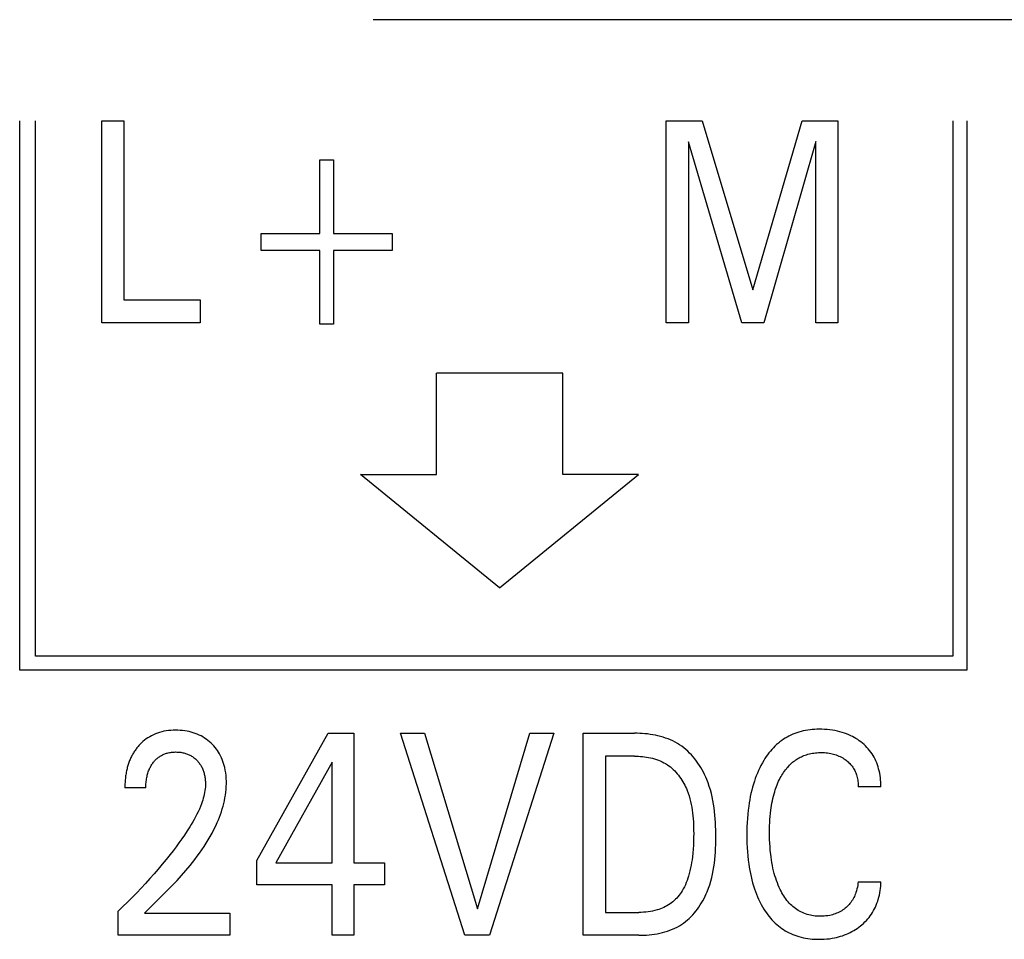
# Model space of a CAD drawing. Extents: x 0 to 594, y 0 to 420.
# Drawn here: x 65 to 73, y 308 to 315 of the extents above; entities that cross this region are included whole.
import ezdxf

# ---------------------------------------------------------------- set-up
doc = ezdxf.new("R2010")
doc.units = 0
doc.header["$LTSCALE"] = 32.67
doc.header["$MEASUREMENT"] = 0
doc.layers.add('20000_FRONT_O', color=7, linetype='CONTINUOUS')
doc.layers.add('20500_FRONT_O_LABELING', color=7, linetype='CONTINUOUS')

msp = doc.modelspace()

# ---------------------------------------------------------------- linework, layer by layer
at = {"layer": '20000_FRONT_O', "color": 7, "linetype": 'Continuous'}
msp.add_line((156.28254, 314.92863), (68.28253, 314.92863), dxfattribs=at)
at = {"layer": '20500_FRONT_O_LABELING', "color": 7, "linetype": 'Continuous'}
for p, q in [((65.48254, 309.77863), (65.48254, 314.12863)), ((65.60754, 309.88863), (65.60754, 314.12863)), ((66.13181, 312.52863), (66.13181, 314.12863)), ((66.13181, 314.12863), (66.30689, 314.12863)), ((66.30689, 314.12863), (66.30689, 312.71006)), ((70.60308, 312.52863), (70.60308, 314.12863)), ((70.60308, 314.12863), (70.88702, 314.12863)), ((70.88702, 314.12863), (71.28889, 312.78944)), ((71.28889, 312.78944), (71.67806, 314.12863)), ((71.67806, 314.12863), (71.962, 314.12863)), ((71.962, 314.12863), (71.962, 312.52863)), ((72.87254, 314.12863), (72.87254, 309.88863)), ((72.98254, 314.12863), (72.98254, 309.77863)), ((70.77816, 313.96081), (70.77816, 312.52863)), ((71.19998, 312.52863), (70.77816, 313.96081)), ((71.78692, 313.96307), (71.37597, 312.52863)), ((71.78692, 312.52863), (71.78692, 313.96307)), ((67.85904, 313.23621), (67.85904, 313.81793)), ((67.85904, 313.81793), (67.96789, 313.81793)), ((67.96789, 313.81793), (67.96789, 313.23621)), ((67.39366, 313.10014), (67.39366, 313.23621)), ((67.39366, 313.23621), (67.85904, 313.23621)), ((67.96789, 313.23621), (68.43327, 313.23621)), ((68.43327, 313.23621), (68.43327, 313.10014)), ((67.85904, 313.10014), (67.39366, 313.10014)), ((67.85904, 312.51842), (67.85904, 313.10014)), ((67.96789, 313.10014), (67.96789, 312.51842)), ((68.43327, 313.10014), (67.96789, 313.10014)), ((66.30689, 312.71006), (66.91106, 312.71006)), ((66.91106, 312.71006), (66.91106, 312.52863)), ((66.91106, 312.52863), (66.13181, 312.52863)), ((67.96789, 312.51842), (67.85904, 312.51842)), ((70.77816, 312.52863), (70.60308, 312.52863)), ((71.37597, 312.52863), (71.19998, 312.52863)), ((71.962, 312.52863), (71.78692, 312.52863)), ((68.78254, 311.32863), (68.78254, 312.12863)), ((69.78254, 312.12863), (68.78254, 312.12863)), ((69.78254, 311.32863), (69.78254, 312.12863)), ((69.28254, 310.42863), (68.18254, 311.32863)), ((68.18254, 311.32863), (68.78254, 311.32863)), ((69.28254, 310.42863), (70.38254, 311.32863)), ((70.38254, 311.32863), (69.78254, 311.32863)), ((72.87254, 309.88863), (65.60754, 309.88863)), ((72.98254, 309.77863), (65.48254, 309.77863)), ((71.75913, 309.30796), (71.74122, 309.30614)), ((71.77708, 309.30926), (71.75913, 309.30796)), ((71.79507, 309.31006), (71.77708, 309.30926)), ((71.81305, 309.31038), (71.79507, 309.31006)), ((71.83413, 309.31018), (71.81305, 309.31038)), ((71.85516, 309.30934), (71.83413, 309.31018)), ((71.87613, 309.30783), (71.85516, 309.30934)), ((71.89703, 309.30565), (71.87613, 309.30783)), ((66.4843, 309.23301), (66.47116, 309.22304)), ((66.4979, 309.24235), (66.4843, 309.23301)), ((66.51192, 309.25104), (66.4979, 309.24235)), ((66.52696, 309.25935), (66.51192, 309.25104)), ((66.54239, 309.2669), (66.52696, 309.25935)), ((66.55817, 309.2737), (66.54239, 309.2669)), ((66.57426, 309.27975), (66.55817, 309.2737)), ((66.59061, 309.28505), (66.57426, 309.27975)), ((66.60718, 309.28959), (66.59061, 309.28505)), ((66.62528, 309.29367), (66.60718, 309.28959)), ((66.64354, 309.29691), (66.62528, 309.29367)), ((66.66193, 309.29937), (66.64354, 309.29691)), ((66.68042, 309.30108), (66.66193, 309.29937)), ((66.69897, 309.30209), (66.68042, 309.30108)), ((66.71755, 309.30244), (66.69897, 309.30209)), ((66.73566, 309.30219), (66.71755, 309.30244)), ((66.75374, 309.30132), (66.73566, 309.30219)), ((66.77177, 309.2998), (66.75374, 309.30132)), ((66.78972, 309.29762), (66.77177, 309.2998)), ((66.80757, 309.29473), (66.78972, 309.29762)), ((66.8253, 309.2911), (66.80757, 309.29473)), ((66.84143, 309.28711), (66.8253, 309.2911)), ((66.85739, 309.28245), (66.84143, 309.28711)), ((66.87314, 309.27714), (66.85739, 309.28245)), ((66.88864, 309.27114), (66.87314, 309.27714)), ((66.90386, 309.26446), (66.88864, 309.27114)), ((66.91873, 309.25708), (66.90386, 309.26446)), ((66.93294, 309.24918), (66.91873, 309.25708)), ((66.94677, 309.24063), (66.93294, 309.24918)), ((66.96019, 309.23144), (66.94677, 309.24063)), ((66.9732, 309.22166), (66.96019, 309.23144)), ((67.36163, 308.27168), (67.92588, 309.27863)), ((67.92588, 309.27863), (68.12818, 309.27863)), ((68.12818, 309.27863), (68.12818, 308.25354)), ((69.00721, 307.67863), (68.49921, 309.27863)), ((68.49921, 309.27863), (68.6888, 309.27863)), ((68.6888, 309.27863), (69.10791, 307.88841)), ((69.10791, 307.88841), (69.52157, 309.27863)), ((69.71117, 309.27863), (69.20316, 307.67863)), ((69.52157, 309.27863), (69.71117, 309.27863)), ((69.94522, 307.67863), (69.94522, 309.27863)), ((69.94522, 309.27863), (70.35071, 309.27863)), ((70.3713, 309.2784), (70.35071, 309.27863)), ((70.39201, 309.27771), (70.3713, 309.2784)), ((70.4128, 309.27653), (70.39201, 309.27771)), ((70.43363, 309.27485), (70.4128, 309.27653)), ((70.45446, 309.27264), (70.43363, 309.27485)), ((70.47526, 309.26989), (70.45446, 309.27264)), ((70.49599, 309.26657), (70.47526, 309.26989)), ((70.51661, 309.26267), (70.49599, 309.26657)), ((70.53708, 309.25816), (70.51661, 309.26267)), ((70.55737, 309.25303), (70.53708, 309.25816)), ((70.57744, 309.24725), (70.55737, 309.25303)), ((70.59725, 309.24082), (70.57744, 309.24725)), ((70.61676, 309.2337), (70.59725, 309.24082)), ((70.63593, 309.22587), (70.61676, 309.2337)), ((71.53058, 309.23079), (71.51671, 309.22119)), ((71.5448, 309.23988), (71.53058, 309.23079)), ((71.55935, 309.24845), (71.5448, 309.23988)), ((71.57419, 309.25647), (71.55935, 309.24845)), ((71.58932, 309.26394), (71.57419, 309.25647)), ((71.60471, 309.27085), (71.58932, 309.26394)), ((71.62033, 309.27718), (71.60471, 309.27085)), ((71.63616, 309.28291), (71.62033, 309.27718)), ((71.65327, 309.28837), (71.63616, 309.28291)), ((71.67057, 309.29317), (71.65327, 309.28837)), ((71.68804, 309.29731), (71.67057, 309.29317)), ((71.70565, 309.30084), (71.68804, 309.29731)), ((71.72339, 309.30378), (71.70565, 309.30084)), ((71.74122, 309.30614), (71.72339, 309.30378)), ((71.91784, 309.30277), (71.89703, 309.30565)), ((71.93854, 309.29917), (71.91784, 309.30277)), ((71.9574, 309.29522), (71.93854, 309.29917)), ((71.97611, 309.29063), (71.9574, 309.29522)), ((71.99466, 309.28538), (71.97611, 309.29063)), ((72.013, 309.27946), (71.99466, 309.28538)), ((72.0311, 309.27285), (72.013, 309.27946)), ((72.04891, 309.26553), (72.0311, 309.27285)), ((72.06331, 309.25897), (72.04891, 309.26553)), ((72.07748, 309.25193), (72.06331, 309.25897)), ((72.09139, 309.2444), (72.07748, 309.25193)), ((72.10504, 309.23639), (72.09139, 309.2444)), ((72.1184, 309.22789), (72.10504, 309.23639)), ((66.40576, 309.15605), (66.40093, 309.14958)), ((66.41071, 309.16242), (66.40576, 309.15605)), ((66.4158, 309.16868), (66.41071, 309.16242)), ((66.42101, 309.17483), (66.4158, 309.16868)), ((66.42634, 309.18086), (66.42101, 309.17483)), ((66.43179, 309.18678), (66.42634, 309.18086)), ((66.43896, 309.1942), (66.43179, 309.18678)), ((66.44633, 309.20141), (66.43896, 309.1942)), ((66.4585, 309.2125), (66.44633, 309.20141)), ((66.47116, 309.22304), (66.4585, 309.2125)), ((66.98576, 309.2113), (66.9732, 309.22166)), ((66.99786, 309.20039), (66.98576, 309.2113)), ((67.00906, 309.18937), (66.99786, 309.20039)), ((67.01979, 309.17789), (67.00906, 309.18937)), ((67.03001, 309.16596), (67.01979, 309.17789)), ((67.03971, 309.15361), (67.03001, 309.16596)), ((67.04886, 309.14085), (67.03971, 309.15361)), ((70.65474, 309.21733), (70.63593, 309.22587)), ((70.67313, 309.20804), (70.65474, 309.21733)), ((70.69108, 309.19799), (70.67313, 309.20804)), ((70.70854, 309.18716), (70.69108, 309.19799)), ((70.72546, 309.17555), (70.70854, 309.18716)), ((70.74186, 309.16318), (70.72546, 309.17555)), ((70.75774, 309.15009), (70.74186, 309.16318)), ((71.45085, 309.16354), (71.43868, 309.15028)), ((71.46347, 309.17635), (71.45085, 309.16354)), ((71.47655, 309.18868), (71.46347, 309.17635)), ((71.49011, 309.20051), (71.47655, 309.18868)), ((71.50321, 309.2111), (71.49011, 309.20051)), ((71.51671, 309.22119), (71.50321, 309.2111)), ((72.13145, 309.21892), (72.1184, 309.22789)), ((72.14417, 309.20946), (72.13145, 309.21892)), ((72.15671, 309.19938), (72.14417, 309.20946)), ((72.16886, 309.18883), (72.15671, 309.19938)), ((72.18059, 309.1778), (72.16886, 309.18883)), ((72.19187, 309.16633), (72.18059, 309.1778)), ((72.20267, 309.1544), (72.19187, 309.16633)), ((72.21295, 309.14205), (72.20267, 309.1544)), ((66.35989, 309.07906), (66.35644, 309.07121)), ((66.3635, 309.08685), (66.35989, 309.07906)), ((66.36728, 309.09455), (66.3635, 309.08685)), ((66.37099, 309.10172), (66.36728, 309.09455)), ((66.37484, 309.10881), (66.37099, 309.10172)), ((66.37884, 309.11582), (66.37484, 309.10881)), ((66.38298, 309.12275), (66.37884, 309.11582)), ((66.38726, 309.1296), (66.38298, 309.12275)), ((66.39168, 309.13635), (66.38726, 309.1296)), ((66.39624, 309.14302), (66.39168, 309.13635)), ((66.40093, 309.14958), (66.39624, 309.14302)), ((66.5611, 309.06972), (66.56627, 309.07461)), ((66.56627, 309.07461), (66.57159, 309.07933)), ((66.57159, 309.07933), (66.57707, 309.08386)), ((66.57707, 309.08386), (66.58269, 309.08821)), ((66.58269, 309.08821), (66.58846, 309.09237)), ((66.58846, 309.09237), (66.59437, 309.09632)), ((66.59437, 309.09632), (66.60029, 309.09997)), ((66.60029, 309.09997), (66.60633, 309.10342)), ((66.60633, 309.10342), (66.61249, 309.10667)), ((66.61249, 309.10667), (66.61875, 309.1097)), ((66.61875, 309.1097), (66.62511, 309.11252)), ((66.62511, 309.11252), (66.63156, 309.11513)), ((66.63156, 309.11513), (66.6381, 309.11752)), ((66.6381, 309.11752), (66.6447, 309.11969)), ((66.6447, 309.11969), (66.65137, 309.12164)), ((66.65137, 309.12164), (66.65947, 309.1237)), ((66.65947, 309.1237), (66.66764, 309.12544)), ((66.66764, 309.12544), (66.67587, 309.12689)), ((66.67587, 309.12689), (66.68415, 309.12805)), ((66.68415, 309.12805), (66.69247, 309.12893)), ((66.69247, 309.12893), (66.70081, 309.12956)), ((66.70081, 309.12956), (66.70918, 309.12994)), ((66.70918, 309.12994), (66.71755, 309.13008)), ((66.71755, 309.13008), (66.72569, 309.13)), ((66.72569, 309.13), (66.73383, 309.12971)), ((66.73383, 309.12971), (66.74194, 309.12918)), ((66.74194, 309.12918), (66.75004, 309.12843)), ((66.75004, 309.12843), (66.75811, 309.12743)), ((66.75811, 309.12743), (66.76613, 309.12618)), ((66.76613, 309.12618), (66.77412, 309.12467)), ((66.77412, 309.12467), (66.78206, 309.1229)), ((66.78206, 309.1229), (66.7893, 309.12103)), ((66.7893, 309.12103), (66.79648, 309.11894)), ((66.79648, 309.11894), (66.80359, 309.1166)), ((66.80359, 309.1166), (66.81062, 309.11403)), ((66.81062, 309.11403), (66.81756, 309.11123)), ((66.81756, 309.11123), (66.82439, 309.10818)), ((66.82439, 309.10818), (66.83111, 309.10489)), ((66.83111, 309.10489), (66.83769, 309.10136)), ((66.83769, 309.10136), (66.84407, 309.09762)), ((66.84407, 309.09762), (66.8503, 309.09366)), ((66.8503, 309.09366), (66.85639, 309.08947)), ((66.85639, 309.08947), (66.86233, 309.08506)), ((66.86233, 309.08506), (66.86811, 309.08045)), ((66.86811, 309.08045), (66.87373, 309.07564)), ((66.87373, 309.07564), (66.87918, 309.07063)), ((67.05742, 309.12771), (67.04886, 309.14085)), ((67.06539, 309.11421), (67.05742, 309.12771)), ((67.07308, 309.09969), (67.06539, 309.11421)), ((67.08009, 309.08484), (67.07308, 309.09969)), ((67.08646, 309.06969), (67.08009, 309.08484)), ((70.1203, 309.0972), (70.1203, 307.86006)), ((70.35071, 309.0972), (70.1203, 309.0972)), ((70.35071, 309.0972), (70.36661, 309.09701)), ((70.36661, 309.09701), (70.3826, 309.09642)), ((70.3826, 309.09642), (70.39866, 309.09542)), ((70.39866, 309.09542), (70.41474, 309.09399)), ((70.41474, 309.09399), (70.43082, 309.09212)), ((70.43082, 309.09212), (70.44686, 309.08979)), ((70.44686, 309.08979), (70.46283, 309.08698)), ((70.46283, 309.08698), (70.47869, 309.08368)), ((70.47869, 309.08368), (70.49442, 309.07988)), ((70.49442, 309.07988), (70.50997, 309.07555)), ((70.50997, 309.07555), (70.52532, 309.07068)), ((70.77308, 309.13631), (70.75774, 309.15009)), ((70.78789, 309.12189), (70.77308, 309.13631)), ((70.80217, 309.10687), (70.78789, 309.12189)), ((70.81591, 309.09128), (70.80217, 309.10687)), ((70.82911, 309.07516), (70.81591, 309.09128)), ((70.84177, 309.05855), (70.82911, 309.07516)), ((71.38446, 309.07844), (71.3749, 309.06318)), ((71.39445, 309.09345), (71.38446, 309.07844)), ((71.40486, 309.10817), (71.39445, 309.09345)), ((71.41569, 309.12257), (71.40486, 309.10817)), ((71.42696, 309.13662), (71.41569, 309.12257)), ((71.43868, 309.15028), (71.42696, 309.13662)), ((71.63661, 309.07288), (71.64543, 309.07828)), ((71.64543, 309.07828), (71.65442, 309.08341)), ((71.65442, 309.08341), (71.66356, 309.08825)), ((71.66356, 309.08825), (71.67284, 309.0928)), ((71.67284, 309.0928), (71.68226, 309.09705)), ((71.68226, 309.09705), (71.69181, 309.101)), ((71.69181, 309.101), (71.70147, 309.10463)), ((71.70147, 309.10463), (71.71284, 309.10846)), ((71.71284, 309.10846), (71.72433, 309.11187)), ((71.72433, 309.11187), (71.73594, 309.11487)), ((71.73594, 309.11487), (71.74765, 309.11748)), ((71.74765, 309.11748), (71.75945, 309.1197)), ((71.75945, 309.1197), (71.77131, 309.12155)), ((71.77131, 309.12155), (71.78323, 309.12303)), ((71.78323, 309.12303), (71.7952, 309.12416)), ((71.7952, 309.12416), (71.80719, 309.12495)), ((71.80719, 309.12495), (71.81919, 309.12541)), ((71.81919, 309.12541), (71.8312, 309.12555)), ((71.8312, 309.12555), (71.84359, 309.12536)), ((71.84359, 309.12536), (71.85596, 309.12482)), ((71.85596, 309.12482), (71.86829, 309.12391)), ((71.86829, 309.12391), (71.88058, 309.12261)), ((71.88058, 309.12261), (71.89281, 309.12089)), ((71.89281, 309.12089), (71.90498, 309.11874)), ((71.90498, 309.11874), (71.91615, 309.11635)), ((71.91615, 309.11635), (71.92724, 309.11357)), ((71.92724, 309.11357), (71.93822, 309.11038)), ((71.93822, 309.11038), (71.94907, 309.10678)), ((71.94907, 309.10678), (71.95977, 309.10277)), ((71.95977, 309.10277), (71.97029, 309.09833)), ((71.97029, 309.09833), (71.9803, 309.09363)), ((71.9803, 309.09363), (71.99011, 309.08853)), ((71.99011, 309.08853), (71.99971, 309.08304)), ((71.99971, 309.08304), (72.00909, 309.07717)), ((72.00909, 309.07717), (72.01824, 309.07092)), ((72.22269, 309.12928), (72.21295, 309.14205)), ((72.23186, 309.1161), (72.22269, 309.12928)), ((72.24051, 309.10237), (72.23186, 309.1161)), ((72.24855, 309.08828), (72.24051, 309.10237)), ((72.25599, 309.07385), (72.24855, 309.08828)), ((72.26284, 309.05911), (72.25599, 309.07385)), ((66.33235, 308.99791), (66.3304, 308.98955)), ((66.33444, 309.00624), (66.33235, 308.99791)), ((66.33667, 309.01453), (66.33444, 309.00624)), ((66.33905, 309.02278), (66.33667, 309.01453)), ((66.34157, 309.03099), (66.33905, 309.02278)), ((66.34423, 309.03914), (66.34157, 309.03099)), ((66.34705, 309.04725), (66.34423, 309.03914)), ((66.35002, 309.0553), (66.34705, 309.04725)), ((66.35315, 309.06329), (66.35002, 309.0553)), ((66.35644, 309.07121), (66.35315, 309.06329)), ((66.50687, 308.98897), (66.51051, 308.99728)), ((66.51051, 308.99728), (66.51374, 309.00405)), ((66.51374, 309.00405), (66.51716, 309.01072)), ((66.51716, 309.01072), (66.52078, 309.01728)), ((66.52078, 309.01728), (66.5246, 309.02374)), ((66.5246, 309.02374), (66.52861, 309.03007)), ((66.52861, 309.03007), (66.53281, 309.03629)), ((66.53281, 309.03629), (66.5372, 309.04237)), ((66.5372, 309.04237), (66.54178, 309.04831)), ((66.54178, 309.04831), (66.54655, 309.05411)), ((66.54655, 309.05411), (66.55124, 309.05946)), ((66.55124, 309.05946), (66.55609, 309.06467)), ((66.55609, 309.06467), (66.5611, 309.06972)), ((66.87918, 309.07063), (66.88446, 309.06545)), ((66.88446, 309.06545), (66.88947, 309.06019)), ((66.88947, 309.06019), (66.8943, 309.05478)), ((66.8943, 309.05478), (66.89895, 309.04921)), ((66.89895, 309.04921), (66.90342, 309.04349)), ((66.90342, 309.04349), (66.90769, 309.03763)), ((66.90769, 309.03763), (66.91177, 309.03164)), ((66.91177, 309.03164), (66.91565, 309.02552)), ((66.91565, 309.02552), (66.91931, 309.01927)), ((66.91931, 309.01927), (66.92277, 309.01291)), ((66.92277, 309.01291), (66.92621, 309.00601)), ((66.92621, 309.00601), (66.92941, 308.99899)), ((66.92941, 308.99899), (66.93238, 308.99187)), ((67.09221, 309.05428), (67.08646, 309.06969)), ((67.09735, 309.03865), (67.09221, 309.05428)), ((67.10191, 309.02283), (67.09735, 309.03865)), ((67.10591, 309.00686), (67.10191, 309.02283)), ((67.11034, 308.98571), (67.10591, 309.00686)), ((67.95673, 309.05071), (67.51131, 308.25354)), ((67.95673, 308.25354), (67.95673, 309.05071)), ((70.52532, 309.07068), (70.54043, 309.06526)), ((70.54043, 309.06526), (70.55528, 309.05927)), ((70.55528, 309.05927), (70.56981, 309.0527)), ((70.56981, 309.0527), (70.58401, 309.04552)), ((70.58401, 309.04552), (70.59784, 309.03772)), ((70.59784, 309.03772), (70.61127, 309.02929)), ((70.61127, 309.02929), (70.62367, 309.02065)), ((70.62367, 309.02065), (70.63568, 309.01145)), ((70.63568, 309.01145), (70.64729, 309.00171)), ((70.64729, 309.00171), (70.65849, 308.99147)), ((70.85388, 309.04149), (70.84177, 309.05855)), ((70.86545, 309.02402), (70.85388, 309.04149)), ((70.87647, 309.00618), (70.86545, 309.02402)), ((70.88693, 308.988), (70.87647, 309.00618)), ((71.34252, 309.00386), (71.33294, 308.98348)), ((71.35269, 309.02395), (71.34252, 309.00386)), ((71.36348, 309.04373), (71.35269, 309.02395)), ((71.3749, 309.06318), (71.36348, 309.04373)), ((71.54606, 308.98826), (71.55354, 308.99786)), ((71.55354, 308.99786), (71.56131, 309.00722)), ((71.56131, 309.00722), (71.56936, 309.01633)), ((71.56936, 309.01633), (71.57772, 309.02515)), ((71.57772, 309.02515), (71.58637, 309.03368)), ((71.58637, 309.03368), (71.59534, 309.04189)), ((71.59534, 309.04189), (71.60318, 309.04859)), ((71.60318, 309.04859), (71.61124, 309.05505)), ((71.61124, 309.05505), (71.61951, 309.06126)), ((71.61951, 309.06126), (71.62797, 309.0672)), ((71.62797, 309.0672), (71.63661, 309.07288)), ((72.01824, 309.07092), (72.02714, 309.06431)), ((72.02714, 309.06431), (72.03466, 309.05828)), ((72.03466, 309.05828), (72.04197, 309.05198)), ((72.04197, 309.05198), (72.04904, 309.04542)), ((72.04904, 309.04542), (72.05584, 309.0386)), ((72.05584, 309.0386), (72.06237, 309.03151)), ((72.06237, 309.03151), (72.0686, 309.02418)), ((72.0686, 309.02418), (72.0745, 309.01659)), ((72.0745, 309.01659), (72.08006, 309.00875)), ((72.08006, 309.00875), (72.08526, 309.00066)), ((72.08526, 309.00066), (72.0901, 308.99235)), ((72.2691, 309.04411), (72.26284, 309.05911)), ((72.27479, 309.02886), (72.2691, 309.04411)), ((72.27991, 309.01341), (72.27479, 309.02886)), ((72.28447, 308.99779), (72.27991, 309.01341)), ((72.28892, 308.98021), (72.28447, 308.99779)), ((66.31914, 308.91937), (66.31818, 308.909)), ((66.32027, 308.92973), (66.31914, 308.91937)), ((66.32157, 308.94007), (66.32027, 308.92973)), ((66.32304, 308.95038), (66.32157, 308.94007)), ((66.3247, 308.96067), (66.32304, 308.95038)), ((66.32654, 308.97093), (66.3247, 308.96067)), ((66.32858, 308.98116), (66.32654, 308.97093)), ((66.3304, 308.98955), (66.32858, 308.98116)), ((66.4856, 308.90788), (66.48711, 308.91802)), ((66.48711, 308.91802), (66.48889, 308.92811)), ((66.48889, 308.92811), (66.49071, 308.93701)), ((66.49071, 308.93701), (66.49277, 308.94586)), ((66.49277, 308.94586), (66.49507, 308.95465)), ((66.49507, 308.95465), (66.49762, 308.96337)), ((66.49762, 308.96337), (66.50043, 308.972)), ((66.50043, 308.972), (66.50351, 308.98054)), ((66.50351, 308.98054), (66.50687, 308.98897)), ((66.93238, 308.99187), (66.93512, 308.98466)), ((66.93512, 308.98466), (66.93765, 308.97736)), ((66.93765, 308.97736), (66.93996, 308.96999)), ((66.93996, 308.96999), (66.94208, 308.96255)), ((66.94208, 308.96255), (66.94401, 308.95506)), ((66.94401, 308.95506), (66.94575, 308.94752)), ((66.94575, 308.94752), (66.94751, 308.93892)), ((66.94751, 308.93892), (66.94904, 308.93029)), ((66.94904, 308.93029), (66.95035, 308.92163)), ((66.95035, 308.92163), (66.95143, 308.91293)), ((67.11387, 308.9644), (67.11034, 308.98571)), ((67.11652, 308.94298), (67.11387, 308.9644)), ((67.11831, 308.92147), (67.11652, 308.94298)), ((67.11926, 308.89992), (67.11831, 308.92147)), ((70.65849, 308.99147), (70.6693, 308.98076)), ((70.6693, 308.98076), (70.67971, 308.96959)), ((70.67971, 308.96959), (70.68972, 308.95801)), ((70.68972, 308.95801), (70.69932, 308.94604)), ((70.69932, 308.94604), (70.70852, 308.93371)), ((70.70852, 308.93371), (70.71732, 308.92105)), ((70.71732, 308.92105), (70.72572, 308.90809)), ((70.89685, 308.96953), (70.88693, 308.988)), ((70.9062, 308.95081), (70.89685, 308.96953)), ((70.915, 308.93186), (70.9062, 308.95081)), ((70.92323, 308.91274), (70.915, 308.93186)), ((71.30765, 308.92091), (71.30031, 308.89964)), ((71.31552, 308.94199), (71.30765, 308.92091)), ((71.32395, 308.96285), (71.31552, 308.94199)), ((71.33294, 308.98348), (71.32395, 308.96285)), ((71.49901, 308.91134), (71.50571, 308.92441)), ((71.50571, 308.92441), (71.51278, 308.93731)), ((71.51278, 308.93731), (71.51891, 308.94783)), ((71.51891, 308.94783), (71.52529, 308.95821)), ((71.52529, 308.95821), (71.53194, 308.96841)), ((71.53194, 308.96841), (71.53887, 308.97844)), ((71.53887, 308.97844), (71.54606, 308.98826)), ((72.0901, 308.99235), (72.09459, 308.98382)), ((72.09459, 308.98382), (72.09872, 308.97512)), ((72.09872, 308.97512), (72.1025, 308.96624)), ((72.1025, 308.96624), (72.10594, 308.95722)), ((72.10594, 308.95722), (72.10904, 308.94808)), ((72.10904, 308.94808), (72.11181, 308.93882)), ((72.11181, 308.93882), (72.11449, 308.92849)), ((72.11449, 308.92849), (72.11676, 308.91806)), ((72.11676, 308.91806), (72.11865, 308.90757)), ((72.29269, 308.96249), (72.28892, 308.98021)), ((72.29581, 308.94464), (72.29269, 308.96249)), ((72.29829, 308.9267), (72.29581, 308.94464)), ((72.30013, 308.9087), (72.29829, 308.9267)), ((66.31573, 308.857), (66.31568, 308.8466)), ((66.48169, 308.8466), (66.31568, 308.8466)), ((66.31592, 308.8674), (66.31573, 308.857)), ((66.31626, 308.87781), (66.31592, 308.8674)), ((66.31674, 308.88821), (66.31626, 308.87781)), ((66.31738, 308.89861), (66.31674, 308.88821)), ((66.31818, 308.909), (66.31738, 308.89861)), ((66.48169, 308.8466), (66.48179, 308.85683)), ((66.48179, 308.85683), (66.48209, 308.86706)), ((66.48209, 308.86706), (66.48262, 308.87729)), ((66.48262, 308.87729), (66.48337, 308.88751)), ((66.48337, 308.88751), (66.48436, 308.89771)), ((66.48436, 308.89771), (66.4856, 308.90788)), ((66.95143, 308.91293), (66.95228, 308.90422)), ((66.95277, 308.85413), (66.95147, 308.83902)), ((66.95228, 308.90422), (66.9529, 308.89549)), ((66.95341, 308.86927), (66.95277, 308.85413)), ((66.9529, 308.89549), (66.9533, 308.88675)), ((66.9533, 308.88675), (66.95347, 308.87801)), ((66.95347, 308.87801), (66.95341, 308.86927)), ((67.11727, 308.83353), (67.11875, 308.85592)), ((67.11875, 308.85592), (67.11942, 308.87835)), ((67.11942, 308.87835), (67.11926, 308.89992)), ((70.72572, 308.90809), (70.73371, 308.89485)), ((70.73371, 308.89485), (70.7413, 308.88136)), ((70.7413, 308.88136), (70.74849, 308.86766)), ((70.74849, 308.86766), (70.75527, 308.85378)), ((70.75527, 308.85378), (70.76164, 308.83973)), ((70.76164, 308.83973), (70.7676, 308.82555)), ((70.93391, 308.88551), (70.92323, 308.91274)), ((70.94351, 308.85801), (70.93391, 308.88551)), ((70.95209, 308.83027), (70.94351, 308.85801)), ((71.28567, 308.85118), (71.27927, 308.82668)), ((71.29267, 308.8755), (71.28567, 308.85118)), ((71.30031, 308.89964), (71.29267, 308.8755)), ((71.46583, 308.82984), (71.47057, 308.84373)), ((71.47057, 308.84373), (71.47561, 308.85751)), ((71.47561, 308.85751), (71.48097, 308.87117)), ((71.48097, 308.87117), (71.48665, 308.8847)), ((71.48665, 308.8847), (71.49266, 308.8981)), ((71.49266, 308.8981), (71.49901, 308.91134)), ((72.11865, 308.90757), (72.12015, 308.89701)), ((72.12015, 308.89701), (72.12126, 308.88641)), ((72.12126, 308.88641), (72.12201, 308.87579)), ((72.12201, 308.87579), (72.12238, 308.86516)), ((72.12238, 308.86516), (72.12239, 308.85453)), ((72.30201, 308.85453), (72.12239, 308.85453)), ((72.30136, 308.89065), (72.30013, 308.9087)), ((72.30198, 308.87259), (72.30136, 308.89065)), ((72.30201, 308.85453), (72.30198, 308.87259)), ((66.93661, 308.76442), (66.93222, 308.74977)), ((66.94057, 308.77917), (66.93661, 308.76442)), ((66.94408, 308.79402), (66.94057, 308.77917)), ((66.94709, 308.80895), (66.94408, 308.79402)), ((66.94957, 308.82396), (66.94709, 308.80895)), ((66.95147, 308.83902), (66.94957, 308.82396)), ((67.10384, 308.74464), (67.10826, 308.76674)), ((67.10826, 308.76674), (67.11199, 308.78893)), ((67.11199, 308.78893), (67.11501, 308.8112)), ((67.11501, 308.8112), (67.11727, 308.83353)), ((70.7676, 308.82555), (70.77588, 308.80387)), ((70.77588, 308.80387), (70.78327, 308.78196)), ((70.78327, 308.78196), (70.78981, 308.75986)), ((70.9597, 308.8023), (70.95209, 308.83027)), ((70.9664, 308.77412), (70.9597, 308.8023)), ((70.97224, 308.74576), (70.9664, 308.77412)), ((71.26821, 308.77726), (71.26349, 308.75237)), ((71.27346, 308.80204), (71.26821, 308.77726)), ((71.27927, 308.82668), (71.27346, 308.80204)), ((71.44284, 308.74317), (71.44685, 308.7615)), ((71.44685, 308.7615), (71.45126, 308.77973)), ((71.45126, 308.77973), (71.4561, 308.79785)), ((71.4561, 308.79785), (71.46138, 308.81585)), ((71.46138, 308.81585), (71.46583, 308.82984)), ((66.91409, 308.69939), (66.90519, 308.67824)), ((66.92236, 308.72085), (66.91409, 308.69939)), ((66.92746, 308.73525), (66.92236, 308.72085)), ((66.93222, 308.74977), (66.92746, 308.73525)), ((67.08676, 308.67906), (67.09306, 308.70079)), ((67.09306, 308.70079), (67.09876, 308.72266)), ((67.09876, 308.72266), (67.10384, 308.74464)), ((70.78981, 308.75986), (70.79556, 308.73759)), ((70.79556, 308.73759), (70.80056, 308.71515)), ((70.80056, 308.71515), (70.80486, 308.69257)), ((70.80486, 308.69257), (70.80851, 308.66987)), ((70.97727, 308.71722), (70.97224, 308.74576)), ((70.98155, 308.68852), (70.97727, 308.71722)), ((70.98512, 308.65968), (70.98155, 308.68852)), ((71.25555, 308.70233), (71.25137, 308.66948)), ((71.25928, 308.72739), (71.25555, 308.70233)), ((71.26349, 308.75237), (71.25928, 308.72739)), ((71.43054, 308.6692), (71.43309, 308.68776)), ((71.43309, 308.68776), (71.43598, 308.70629)), ((71.43598, 308.70629), (71.43922, 308.72476)), ((71.43922, 308.72476), (71.44284, 308.74317)), ((66.87515, 308.61643), (66.8642, 308.59631)), ((66.88566, 308.63678), (66.87515, 308.61643)), ((66.89569, 308.65737), (66.88566, 308.63678)), ((66.90519, 308.67824), (66.89569, 308.65737)), ((67.05625, 308.59378), (67.06461, 308.61483)), ((67.06461, 308.61483), (67.07251, 308.63606)), ((67.07251, 308.63606), (67.0799, 308.65748)), ((67.0799, 308.65748), (67.08676, 308.67906)), ((70.80851, 308.66987), (70.81154, 308.64706)), ((70.81154, 308.64706), (70.81402, 308.62417)), ((70.81402, 308.62417), (70.81598, 308.60121)), ((70.98803, 308.63073), (70.98512, 308.65968)), ((70.99035, 308.60166), (70.98803, 308.63073)), ((71.24793, 308.63654), (71.2452, 308.60354)), ((71.25137, 308.66948), (71.24793, 308.63654)), ((71.42345, 308.59575), (71.42531, 308.62028)), ((71.42531, 308.62028), (71.42767, 308.64477)), ((71.42767, 308.64477), (71.43054, 308.6692)), ((66.82923, 308.53715), (66.80865, 308.50476)), ((66.84119, 308.55669), (66.82923, 308.53715)), ((66.85286, 308.57641), (66.84119, 308.55669)), ((66.8642, 308.59631), (66.85286, 308.57641)), ((67.02094, 308.51624), (67.03457, 308.54438)), ((67.03457, 308.54438), (67.04745, 308.57294)), ((67.04745, 308.57294), (67.05625, 308.59378)), ((70.81598, 308.60121), (70.81748, 308.57819)), ((70.81748, 308.57819), (70.81855, 308.55515)), ((70.81855, 308.55515), (70.81925, 308.53209)), ((70.81925, 308.53209), (70.81962, 308.50903)), ((70.99212, 308.57251), (70.99035, 308.60166)), ((70.9934, 308.54329), (70.99212, 308.57251)), ((70.99424, 308.51402), (70.9934, 308.54329)), ((71.24172, 308.53743), (71.2409, 308.50434)), ((71.24314, 308.5705), (71.24172, 308.53743)), ((71.2452, 308.60354), (71.24314, 308.5705)), ((71.42047, 308.52196), (71.42106, 308.54658)), ((71.42106, 308.54658), (71.42204, 308.57118)), ((71.42204, 308.57118), (71.42345, 308.59575)), ((66.78747, 308.47278), (66.76571, 308.44119)), ((66.80865, 308.50476), (66.78747, 308.47278)), ((66.97591, 308.4342), (66.99157, 308.46116)), ((66.99157, 308.46116), (67.00659, 308.4885)), ((67.00659, 308.4885), (67.02094, 308.51624)), ((70.81945, 308.45471), (70.81869, 308.4235)), ((70.81972, 308.486), (70.81945, 308.45471)), ((70.81962, 308.50903), (70.81972, 308.486)), ((70.99469, 308.48471), (70.99424, 308.51402)), ((70.9946, 308.42587), (70.9948, 308.45538)), ((70.9948, 308.45538), (70.99469, 308.48471)), ((71.2409, 308.50434), (71.24064, 308.47126)), ((71.24064, 308.47126), (71.24091, 308.43841)), ((71.42025, 308.49734), (71.42047, 308.52196)), ((71.42045, 308.46773), (71.42025, 308.49734)), ((71.42115, 308.43813), (71.42045, 308.46773)), ((66.7207, 308.37906), (66.69754, 308.34847)), ((66.74344, 308.40995), (66.7207, 308.37906)), ((66.76571, 308.44119), (66.74344, 308.40995)), ((66.92539, 308.35553), (66.94278, 308.3814)), ((66.94278, 308.3814), (66.95963, 308.40762)), ((66.95963, 308.40762), (66.97591, 308.4342)), ((70.81738, 308.39235), (70.81545, 308.36127)), ((70.81869, 308.4235), (70.81738, 308.39235)), ((70.99311, 308.36691), (70.99406, 308.39637)), ((70.99406, 308.39637), (70.9946, 308.42587)), ((71.24091, 308.43841), (71.24174, 308.40555)), ((71.24174, 308.40555), (71.24317, 308.37271)), ((71.24317, 308.37271), (71.24524, 308.3399)), ((71.4224, 308.40855), (71.42115, 308.43813)), ((71.42423, 308.37901), (71.4224, 308.40855)), ((71.42666, 308.34951), (71.42423, 308.37901)), ((66.674, 308.31818), (66.64298, 308.27927)), ((66.69754, 308.34847), (66.674, 308.31818)), ((66.87032, 308.27999), (66.88913, 308.30484)), ((66.88913, 308.30484), (66.90749, 308.33002)), ((66.90749, 308.33002), (66.92539, 308.35553)), ((70.80954, 308.29928), (70.80669, 308.27731)), ((70.81286, 308.33024), (70.80954, 308.29928)), ((70.81545, 308.36127), (70.81286, 308.33024)), ((70.98716, 308.27898), (70.98972, 308.3082)), ((70.98972, 308.3082), (70.99168, 308.33751)), ((70.99168, 308.33751), (70.99311, 308.36691)), ((71.24524, 308.3399), (71.24798, 308.30714)), ((71.24798, 308.30714), (71.25144, 308.27444)), ((71.42973, 308.32007), (71.42666, 308.34951)), ((71.43246, 308.29807), (71.42973, 308.32007)), ((71.43559, 308.27613), (71.43246, 308.29807)), ((66.61145, 308.2408), (66.57941, 308.20274)), ((66.64298, 308.27927), (66.61145, 308.2408)), ((66.79796, 308.19125), (66.83155, 308.23124)), ((66.83155, 308.23124), (66.85112, 308.25546)), ((66.85112, 308.25546), (66.87032, 308.27999)), ((67.36163, 308.07891), (67.36163, 308.27168)), ((67.51131, 308.25354), (67.95673, 308.25354)), ((68.12818, 308.25354), (68.37039, 308.25354)), ((68.37039, 308.25354), (68.37039, 308.07891)), ((70.79965, 308.23356), (70.79537, 308.21181)), ((70.80341, 308.2554), (70.79965, 308.23356)), ((70.80669, 308.27731), (70.80341, 308.2554)), ((70.97528, 308.19213), (70.98, 308.22092)), ((70.98, 308.22092), (70.98394, 308.24988)), ((70.98394, 308.24988), (70.98716, 308.27898)), ((71.25144, 308.27444), (71.25566, 308.24182)), ((71.25566, 308.24182), (71.25941, 308.217)), ((71.25941, 308.217), (71.26365, 308.19225)), ((71.43914, 308.25425), (71.43559, 308.27613)), ((71.44315, 308.23246), (71.43914, 308.25425)), ((71.44763, 308.21077), (71.44315, 308.23246)), ((66.5469, 308.16509), (66.51333, 308.12716)), ((66.57941, 308.20274), (66.5469, 308.16509)), ((66.72841, 308.1134), (66.76354, 308.152)), ((66.76354, 308.152), (66.79796, 308.19125)), ((70.77899, 308.14733), (70.77346, 308.12988)), ((70.78508, 308.16867), (70.77899, 308.14733)), ((70.79052, 308.19017), (70.78508, 308.16867)), ((70.79537, 308.21181), (70.79052, 308.19017)), ((70.96325, 308.1351), (70.96972, 308.16351)), ((70.96972, 308.16351), (70.97528, 308.19213)), ((71.26365, 308.19225), (71.2684, 308.16759)), ((71.2684, 308.16759), (71.27369, 308.14305)), ((71.27369, 308.14305), (71.27954, 308.11865)), ((71.45263, 308.18919), (71.44763, 308.21077)), ((71.45815, 308.16774), (71.45263, 308.18919)), ((71.46346, 308.14905), (71.45815, 308.16774)), ((71.46922, 308.1305), (71.46346, 308.14905)), ((66.47931, 308.08962), (66.44483, 308.0525)), ((66.51333, 308.12716), (66.47931, 308.08962)), ((66.65643, 308.03777), (66.69267, 308.07536)), ((66.69267, 308.07536), (66.72841, 308.1134)), ((67.95673, 308.07891), (67.36163, 308.07891)), ((67.95673, 307.67863), (67.95673, 308.07891)), ((68.12818, 308.07891), (68.12818, 307.67863)), ((68.37039, 308.07891), (68.12818, 308.07891)), ((70.74583, 308.06216), (70.73733, 308.04596)), ((70.75365, 308.07869), (70.74583, 308.06216)), ((70.76084, 308.09551), (70.75365, 308.07869)), ((70.76743, 308.11259), (70.76084, 308.09551)), ((70.77346, 308.12988), (70.76743, 308.11259)), ((70.93778, 308.05126), (70.94734, 308.07895)), ((70.94734, 308.07895), (70.95581, 308.1069)), ((70.95581, 308.1069), (70.96325, 308.1351)), ((71.27954, 308.11865), (71.28598, 308.09439)), ((71.28598, 308.09439), (71.29303, 308.0703)), ((71.29303, 308.0703), (71.30071, 308.04641)), ((71.47545, 308.11209), (71.46922, 308.1305)), ((71.48218, 308.09386), (71.47545, 308.11209)), ((71.48942, 308.07581), (71.48218, 308.09386)), ((71.49719, 308.05797), (71.48942, 308.07581)), ((72.11611, 308.05984), (72.11294, 308.04573)), ((72.11873, 308.07407), (72.11611, 308.05984)), ((72.12082, 308.08837), (72.11873, 308.07407)), ((72.12239, 308.10273), (72.12082, 308.08837)), ((72.12239, 308.10273), (72.30201, 308.10273)), ((72.29888, 308.04979), (72.30051, 308.06742)), ((72.30051, 308.06742), (72.30155, 308.08507)), ((72.30155, 308.08507), (72.30201, 308.10273)), ((66.40992, 308.01579), (66.37385, 307.97876)), ((66.44483, 308.0525), (66.40992, 308.01579)), ((66.58292, 307.96357), (66.61982, 308.00054)), ((66.61982, 308.00054), (66.65643, 308.03777)), ((70.69486, 307.98435), (70.68546, 307.97375)), ((70.70383, 307.99532), (70.69486, 307.98435)), ((70.71236, 308.00663), (70.70383, 307.99532)), ((70.72045, 308.01825), (70.71236, 308.00663)), ((70.72809, 308.03015), (70.72045, 308.01825)), ((70.73733, 308.04596), (70.72809, 308.03015)), ((70.9021, 307.97025), (70.91095, 307.98792)), ((70.91095, 307.98792), (70.91927, 308.0058)), ((70.91927, 308.0058), (70.92706, 308.02385)), ((70.92706, 308.02385), (70.93778, 308.05126)), ((71.30071, 308.04641), (71.30808, 308.02537)), ((71.30808, 308.02537), (71.31599, 308.00453)), ((71.31599, 308.00453), (71.32446, 307.9839)), ((71.32446, 307.9839), (71.3335, 307.96352)), ((71.50553, 308.04036), (71.49719, 308.05797)), ((71.51201, 308.02758), (71.50553, 308.04036)), ((71.51883, 308.01496), (71.51201, 308.02758)), ((71.52598, 308.00253), (71.51883, 308.01496)), ((71.53349, 307.99031), (71.52598, 308.00253)), ((71.54137, 307.97835), (71.53349, 307.99031)), ((72.09243, 307.98679), (72.08753, 307.97675)), ((72.09695, 307.99701), (72.09243, 307.98679)), ((72.10109, 308.0074), (72.09695, 307.99701)), ((72.10486, 308.01793), (72.10109, 308.0074)), ((72.10919, 308.03175), (72.10486, 308.01793)), ((72.11294, 308.04573), (72.10919, 308.03175)), ((72.28626, 307.9801), (72.29034, 307.99735)), ((72.29034, 307.99735), (72.2938, 308.01474)), ((72.2938, 308.01474), (72.29664, 308.03223)), ((72.29664, 308.03223), (72.29888, 308.04979)), ((66.30041, 307.90599), (66.26306, 307.87027)), ((66.33735, 307.94216), (66.30041, 307.90599)), ((66.37385, 307.97876), (66.33735, 307.94216)), ((66.50876, 307.89003), (66.54587, 307.92677)), ((66.54587, 307.92677), (66.58292, 307.96357)), ((70.59572, 307.90537), (70.58295, 307.89908)), ((70.60821, 307.91217), (70.59572, 307.90537)), ((70.62039, 307.91948), (70.60821, 307.91217)), ((70.63224, 307.92731), (70.62039, 307.91948)), ((70.64373, 307.93566), (70.63224, 307.92731)), ((70.65476, 307.94448), (70.64373, 307.93566)), ((70.6654, 307.95379), (70.65476, 307.94448)), ((70.67564, 307.96356), (70.6654, 307.95379)), ((70.68546, 307.97375), (70.67564, 307.96356)), ((70.86141, 307.90234), (70.87237, 307.91882)), ((70.87237, 307.91882), (70.8828, 307.93566)), ((70.8828, 307.93566), (70.89271, 307.95281)), ((70.89271, 307.95281), (70.9021, 307.97025)), ((71.3335, 307.96352), (71.34313, 307.94342)), ((71.34313, 307.94342), (71.35338, 307.92361)), ((71.35338, 307.92361), (71.36427, 307.90413)), ((71.36427, 307.90413), (71.3758, 307.88501)), ((71.54962, 307.96665), (71.54137, 307.97835)), ((71.55828, 307.95526), (71.54962, 307.96665)), ((71.56735, 307.9442), (71.55828, 307.95526)), ((71.57684, 307.9335), (71.56735, 307.9442)), ((71.58677, 307.92318), (71.57684, 307.9335)), ((71.596, 307.91435), (71.58677, 307.92318)), ((71.60557, 307.90586), (71.596, 307.91435)), ((71.61547, 307.89774), (71.60557, 307.90586)), ((72.03526, 307.90715), (72.02726, 307.89988)), ((72.04296, 307.91473), (72.03526, 307.90715)), ((72.05034, 307.92261), (72.04296, 307.91473)), ((72.05738, 307.93079), (72.05034, 307.92261)), ((72.06407, 307.93926), (72.05738, 307.93079)), ((72.07038, 307.94801), (72.06407, 307.93926)), ((72.07651, 307.95733), (72.07038, 307.94801)), ((72.08222, 307.96692), (72.07651, 307.95733)), ((72.08753, 307.97675), (72.08222, 307.96692)), ((72.25891, 307.90247), (72.26539, 307.91727)), ((72.26539, 307.91727), (72.27131, 307.93232)), ((72.27131, 307.93232), (72.2767, 307.94757)), ((72.2767, 307.94757), (72.28155, 307.963)), ((72.28155, 307.963), (72.28626, 307.9801)), ((66.26306, 307.67863), (66.26306, 307.87027)), ((66.47171, 307.85326), (66.50876, 307.89003)), ((66.47171, 307.85326), (67.14572, 307.85326)), ((67.14572, 307.85326), (67.14572, 307.67863)), ((70.1203, 307.86006), (70.38609, 307.86006)), ((70.40422, 307.86031), (70.38609, 307.86006)), ((70.42236, 307.86108), (70.40422, 307.86031)), ((70.44049, 307.86241), (70.42236, 307.86108)), ((70.45856, 307.86435), (70.44049, 307.86241)), ((70.47655, 307.86693), (70.45856, 307.86435)), ((70.49443, 307.8702), (70.47655, 307.86693)), ((70.51217, 307.8742), (70.49443, 307.8702)), ((70.52973, 307.87896), (70.51217, 307.8742)), ((70.5433, 307.88324), (70.52973, 307.87896)), ((70.55671, 307.88802), (70.5433, 307.88324)), ((70.56994, 307.8933), (70.55671, 307.88802)), ((70.58295, 307.89908), (70.56994, 307.8933)), ((70.78492, 307.81289), (70.79893, 307.82649)), ((70.79893, 307.82649), (70.81245, 307.84066)), ((70.81245, 307.84066), (70.82546, 307.85537)), ((70.82546, 307.85537), (70.83796, 307.87058)), ((70.83796, 307.87058), (70.84994, 307.88625)), ((70.84994, 307.88625), (70.86141, 307.90234)), ((71.3758, 307.88501), (71.38535, 307.87023)), ((71.38535, 307.87023), (71.39532, 307.85571)), ((71.39532, 307.85571), (71.4057, 307.8415)), ((71.4057, 307.8415), (71.41652, 307.8276)), ((71.41652, 307.8276), (71.42776, 307.81406)), ((71.62568, 307.89001), (71.61547, 307.89774)), ((71.63618, 307.88269), (71.62568, 307.89001)), ((71.64697, 307.87579), (71.63618, 307.88269)), ((71.65802, 307.86935), (71.64697, 307.87579)), ((71.66932, 307.86337), (71.65802, 307.86935)), ((71.68086, 307.85787), (71.66932, 307.86337)), ((71.6926, 307.85288), (71.68086, 307.85787)), ((71.70507, 307.84823), (71.6926, 307.85288)), ((71.71772, 307.84413), (71.70507, 307.84823)), ((71.73055, 307.84057), (71.71772, 307.84413)), ((71.74352, 307.83754), (71.73055, 307.84057)), ((71.75661, 307.83501), (71.74352, 307.83754)), ((71.7698, 307.83297), (71.75661, 307.83501)), ((71.78306, 307.83142), (71.7698, 307.83297)), ((71.79637, 307.83032), (71.78306, 307.83142)), ((71.8097, 307.82967), (71.79637, 307.83032)), ((71.82303, 307.82944), (71.8097, 307.82967)), ((71.83792, 307.8297), (71.82303, 307.82944)), ((71.85275, 307.8305), (71.83792, 307.8297)), ((71.86753, 307.83188), (71.85275, 307.8305)), ((71.88222, 307.83387), (71.86753, 307.83188)), ((71.89681, 307.8365), (71.88222, 307.83387)), ((71.908, 307.83899), (71.89681, 307.8365)), ((71.9191, 307.84188), (71.908, 307.83899)), ((71.93008, 307.84519), (71.9191, 307.84188)), ((71.94093, 307.84892), (71.93008, 307.84519)), ((71.95162, 307.85308), (71.94093, 307.84892)), ((71.96213, 307.85767), (71.95162, 307.85308)), ((71.97217, 307.86256), (71.96213, 307.85767)), ((71.98201, 307.86786), (71.97217, 307.86256)), ((71.99162, 307.87356), (71.98201, 307.86786)), ((72.001, 307.87964), (71.99162, 307.87356)), ((72.01012, 307.88611), (72.001, 307.87964)), ((72.01898, 307.89295), (72.01012, 307.88611)), ((72.02726, 307.89988), (72.01898, 307.89295)), ((72.20833, 307.82027), (72.21815, 307.83304)), ((72.21815, 307.83304), (72.22742, 307.8462)), ((72.22742, 307.8462), (72.23614, 307.85976)), ((72.23614, 307.85976), (72.2443, 307.87368)), ((72.2443, 307.87368), (72.25188, 307.88793)), ((72.25188, 307.88793), (72.25891, 307.90247)), ((70.6883, 307.74415), (70.70633, 307.75413)), ((70.70633, 307.75413), (70.72386, 307.76494)), ((70.72386, 307.76494), (70.73986, 307.77588)), ((70.73986, 307.77588), (70.75538, 307.78755)), ((70.75538, 307.78755), (70.7704, 307.7999)), ((70.7704, 307.7999), (70.78492, 307.81289)), ((71.42776, 307.81406), (71.43943, 307.80091)), ((71.43943, 307.80091), (71.45154, 307.78817)), ((71.45154, 307.78817), (71.46409, 307.77587)), ((71.46409, 307.77587), (71.47707, 307.76404)), ((71.47707, 307.76404), (71.49051, 307.75271)), ((71.49051, 307.75271), (71.50365, 307.74247)), ((72.12687, 307.74257), (72.13963, 307.75234)), ((72.13963, 307.75234), (72.1521, 307.76259)), ((72.1521, 307.76259), (72.16419, 307.77328)), ((72.16419, 307.77328), (72.1759, 307.7844)), ((72.1759, 307.7844), (72.18717, 307.79594)), ((72.18717, 307.79594), (72.19799, 307.8079)), ((72.19799, 307.8079), (72.20833, 307.82027)), ((67.14572, 307.67863), (66.26306, 307.67863)), ((68.12818, 307.67863), (67.95673, 307.67863)), ((69.20316, 307.67863), (69.00721, 307.67863)), ((70.38519, 307.67863), (69.94522, 307.67863)), ((70.38519, 307.67863), (70.40582, 307.67887)), ((70.40582, 307.67887), (70.42658, 307.6796)), ((70.42658, 307.6796), (70.44741, 307.68085)), ((70.44741, 307.68085), (70.46828, 307.68263)), ((70.46828, 307.68263), (70.48915, 307.68498)), ((70.48915, 307.68498), (70.50997, 307.6879)), ((70.50997, 307.6879), (70.5307, 307.69144)), ((70.5307, 307.69144), (70.5513, 307.6956)), ((70.5513, 307.6956), (70.57173, 307.7004)), ((70.57173, 307.7004), (70.59194, 307.70588)), ((70.59194, 307.70588), (70.6119, 307.71206)), ((70.6119, 307.71206), (70.63155, 307.71895)), ((70.63155, 307.71895), (70.65086, 307.72658)), ((70.65086, 307.72658), (70.66979, 307.73497)), ((70.66979, 307.73497), (70.6883, 307.74415)), ((71.50365, 307.74247), (71.51717, 307.73271)), ((71.51717, 307.73271), (71.53105, 307.72345)), ((71.53105, 307.72345), (71.54526, 307.71469)), ((71.54526, 307.71469), (71.55979, 307.70645)), ((71.55979, 307.70645), (71.5746, 307.69874)), ((71.5746, 307.69874), (71.58967, 307.69156)), ((71.58967, 307.69156), (71.60499, 307.68493)), ((71.60499, 307.68493), (71.62053, 307.67885)), ((71.62053, 307.67885), (71.63626, 307.67334)), ((71.63626, 307.67334), (71.6534, 307.66804)), ((71.96708, 307.66612), (71.98283, 307.67062)), ((71.98283, 307.67062), (71.99843, 307.67564)), ((71.99843, 307.67564), (72.01385, 307.68116)), ((72.01385, 307.68116), (72.02907, 307.68719)), ((72.02907, 307.68719), (72.04408, 307.69375)), ((72.04408, 307.69375), (72.05854, 307.70068)), ((72.05854, 307.70068), (72.07276, 307.7081)), ((72.07276, 307.7081), (72.08672, 307.71601)), ((72.08672, 307.71601), (72.1004, 307.72439)), ((72.1004, 307.72439), (72.11379, 307.73325)), ((72.11379, 307.73325), (72.12687, 307.74257)), ((71.6534, 307.66804), (71.67071, 307.66338)), ((71.67071, 307.66338), (71.68819, 307.65935)), ((71.68819, 307.65935), (71.7058, 307.65593)), ((71.7058, 307.65593), (71.72352, 307.65309)), ((71.72352, 307.65309), (71.74133, 307.6508)), ((71.74133, 307.6508), (71.75921, 307.64906)), ((71.75921, 307.64906), (71.77714, 307.64784)), ((71.77714, 307.64784), (71.7951, 307.64712)), ((71.7951, 307.64712), (71.81305, 307.64688)), ((71.81305, 307.64688), (71.83358, 307.64717)), ((71.83358, 307.64717), (71.85407, 307.64809)), ((71.85407, 307.64809), (71.87449, 307.64966)), ((71.87449, 307.64966), (71.89484, 307.65192)), ((71.89484, 307.65192), (71.91508, 307.65489)), ((71.91508, 307.65489), (71.93522, 307.6586)), ((71.93522, 307.6586), (71.95121, 307.66211)), ((71.95121, 307.66211), (71.96708, 307.66612))]:
    msp.add_line(p, q, dxfattribs=at)

doc.saveas('drawing.dxf')
